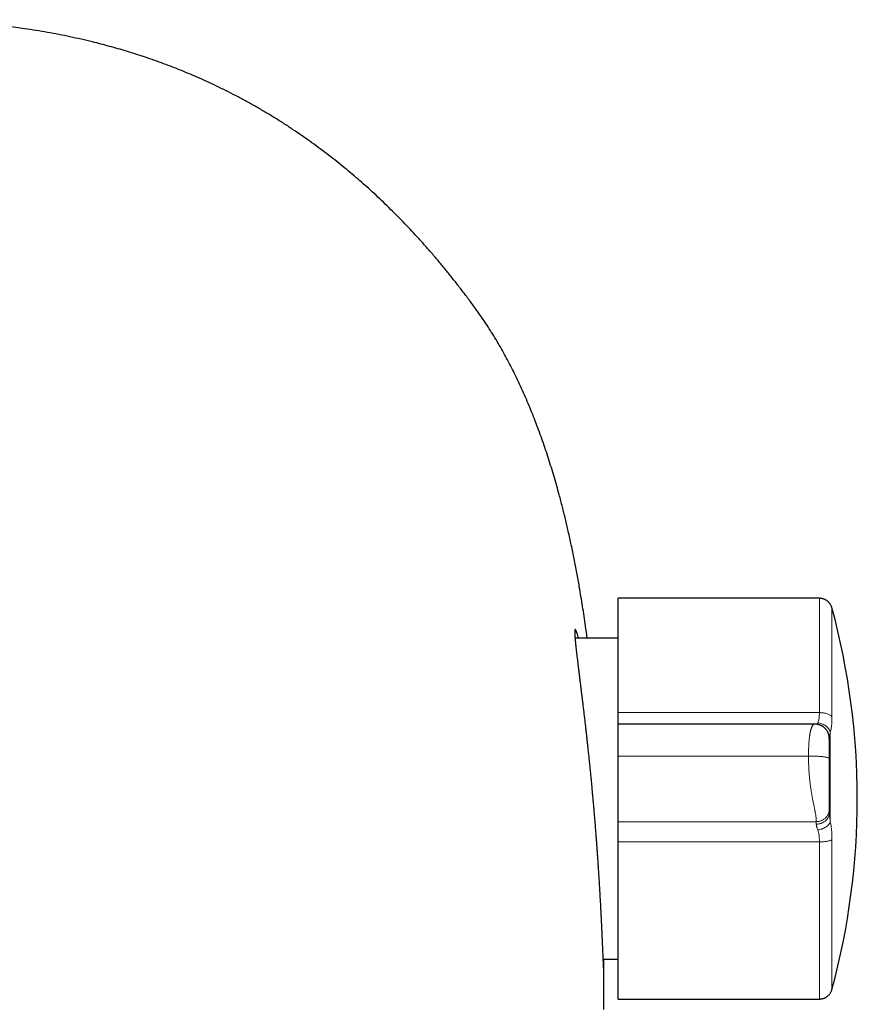
# Model space of a CAD drawing. Units: millimetres. Extents: x 8 to 559, y 12 to 395.
# Drawn here: x 302 to 334, y 171 to 209 of the extents above; entities that cross this region are included whole.
import ezdxf

# ---------------------------------------------------------------- set-up
doc = ezdxf.new("R2010")
doc.units = ezdxf.units.MM

msp = doc.modelspace()

# ---------------------------------------------------------------- linework, layer by layer
at = {"color": 7, "linetype": 'Continuous', "lineweight": 30}
for p, q in [((332.426, 186.392), (324.683, 186.392)), ((324.683, 181.998), (324.683, 186.392)), ((324.683, 184.861), (323.029, 184.861)), ((324.683, 181.559), (324.683, 181.998)), ((332.235, 181.558), (324.683, 181.558)), ((332.235, 181.558), (332.235, 181.558)), ((324.683, 177.034), (324.683, 177.807)), ((324.683, 170.992), (324.683, 177.034)), ((324.102, 172.522), (324.683, 172.522)), ((324.683, 170.992), (332.426, 170.992))]:
    msp.add_line(p, q, dxfattribs=at)
at = {"color": 252, "linetype": 'Continuous', "lineweight": 0}
for p, q in [((324.683, 181.998), (332.426, 181.998)), ((332.843, 181.242), (332.843, 177.809)), ((332.006, 180.33), (324.683, 180.33)), ((324.683, 177.807), (332.306, 177.807)), ((332.426, 177.034), (324.683, 177.034))]:
    msp.add_line(p, q, dxfattribs=at)
at = {"color": 7, "linetype": 'Continuous', "lineweight": 30}
msp.add_arc((305.811, 178.692), 28.071, 344.8647, 15.1366, dxfattribs=at)
for points, knots in [([(323.496, 184.861), (323.475, 185.017), (323.437, 185.299), (323.378, 185.706), (323.32, 186.084), (323.259, 186.461), (323.186, 186.891), (323.1, 187.373), (322.997, 187.906), (322.888, 188.439), (322.775, 188.95), (322.661, 189.439), (322.545, 189.906), (322.433, 190.333), (322.326, 190.72), (322.225, 191.067), (322.12, 191.414), (322.012, 191.758), (321.899, 192.1), (321.782, 192.439), (321.661, 192.777), (321.535, 193.116), (321.403, 193.453), (321.266, 193.791), (321.123, 194.126), (320.975, 194.459), (320.821, 194.79), (320.666, 195.106), (320.512, 195.408), (320.358, 195.696), (320.2, 195.982), (320.036, 196.264), (319.866, 196.543), (319.691, 196.819), (319.511, 197.091), (319.301, 197.391), (319.064, 197.719), (318.798, 198.074), (318.531, 198.421), (318.266, 198.758), (318, 199.086), (317.729, 199.41), (317.454, 199.731), (317.174, 200.048), (316.897, 200.352), (316.624, 200.645), (316.354, 200.926), (316.08, 201.203), (315.802, 201.476), (315.521, 201.746), (315.239, 202.007), (314.958, 202.261), (314.678, 202.507), (314.394, 202.749), (314.099, 202.992), (313.794, 203.237), (313.477, 203.483), (313.157, 203.723), (312.833, 203.959), (312.504, 204.189), (312.166, 204.419), (311.817, 204.646), (311.458, 204.872), (311.095, 205.091), (310.728, 205.304), (310.356, 205.511), (309.986, 205.708), (309.615, 205.898), (309.246, 206.078), (308.873, 206.253), (308.51, 206.415), (308.158, 206.566), (307.816, 206.706), (307.471, 206.84), (307.125, 206.97), (306.776, 207.095), (306.435, 207.21), (306.103, 207.318), (305.78, 207.417), (305.456, 207.513), (305.13, 207.604), (304.802, 207.691), (304.441, 207.782), (304.044, 207.876), (303.612, 207.97), (303.178, 208.058), (302.743, 208.139), (302.306, 208.213), (301.901, 208.275), (301.53, 208.327), (301.191, 208.371), (300.851, 208.411), (300.471, 208.452), (300.051, 208.492), (299.589, 208.529), (299.127, 208.56), (298.664, 208.585), (298.201, 208.604), (297.737, 208.618), (297.273, 208.626), (296.963, 208.627), (296.808, 208.627)], [0, 0, 0, 0, 0.01192, 0.021568, 0.031216, 0.040867, 0.050517, 0.06425, 0.077983, 0.091725, 0.105467, 0.11763, 0.129794, 0.141957, 0.151096, 0.160236, 0.169376, 0.178516, 0.187588, 0.19666, 0.205738, 0.214817, 0.224017, 0.233218, 0.242419, 0.251641, 0.260864, 0.270086, 0.278333, 0.286581, 0.294829, 0.303075, 0.311324, 0.319575, 0.327825, 0.336074, 0.347299, 0.358524, 0.36975, 0.380414, 0.391079, 0.401743, 0.412426, 0.42311, 0.433793, 0.443629, 0.453466, 0.463303, 0.473157, 0.483011, 0.492865, 0.502287, 0.511709, 0.521138, 0.530568, 0.540684, 0.550801, 0.560917, 0.571057, 0.581197, 0.591337, 0.602045, 0.612754, 0.623462, 0.6342, 0.644939, 0.655677, 0.666063, 0.676449, 0.686847, 0.697245, 0.706583, 0.715921, 0.725259, 0.734616, 0.743975, 0.753332, 0.761877, 0.770422, 0.778966, 0.787525, 0.796083, 0.804642, 0.815812, 0.826984, 0.838154, 0.84935, 0.860547, 0.871743, 0.880376, 0.889009, 0.897646, 0.906283, 0.917982, 0.929681, 0.941381, 0.953079, 0.964809, 0.97654, 0.98827, 1, 1, 1, 1]), ([(332.908, 186.022), (332.903, 186.038), (332.894, 186.07), (332.874, 186.114), (332.853, 186.152), (332.833, 186.183), (332.814, 186.207), (332.797, 186.226), (332.783, 186.242), (332.768, 186.256), (332.752, 186.27), (332.732, 186.287), (332.705, 186.307), (332.672, 186.327), (332.634, 186.347), (332.589, 186.365), (332.539, 186.379), (332.484, 186.389), (332.446, 186.391), (332.426, 186.391)], [0, 0, 0, 0, 0.078431, 0.151601, 0.21869, 0.27905, 0.32217, 0.360495, 0.393898, 0.422293, 0.450748, 0.493594, 0.544479, 0.603266, 0.669691, 0.743318, 0.823515, 0.90943, 1, 1, 1, 1]), ([(323.162, 184.861), (323.16, 184.87), (323.154, 184.895), (323.143, 184.931), (323.132, 184.971), (323.122, 185.006), (323.111, 185.039), (323.101, 185.07), (323.092, 185.097), (323.082, 185.122), (323.074, 185.142), (323.066, 185.159), (323.057, 185.175), (323.049, 185.187), (323.041, 185.192), (323.034, 185.191), (323.028, 185.183), (323.024, 185.167), (323.02, 185.145), (323.019, 185.115), (323.018, 185.076), (323.019, 185.03), (323.021, 184.977), (323.025, 184.918), (323.03, 184.853), (323.036, 184.782), (323.043, 184.705), (323.051, 184.622), (323.06, 184.533), (323.071, 184.434), (323.083, 184.325), (323.097, 184.21), (323.111, 184.09), (323.126, 183.966), (323.141, 183.84), (323.157, 183.707), (323.174, 183.571), (323.191, 183.432), (323.21, 183.285), (323.229, 183.127), (323.25, 182.959), (323.271, 182.786), (323.293, 182.61), (323.314, 182.434), (323.336, 182.257), (323.357, 182.076), (323.379, 181.893), (323.4, 181.709), (323.42, 181.541), (323.438, 181.387), (323.453, 181.248), (323.469, 181.107), (323.485, 180.965), (323.501, 180.821), (323.519, 180.656), (323.539, 180.469), (323.561, 180.26), (323.582, 180.049), (323.604, 179.838), (323.624, 179.629), (323.644, 179.434), (323.661, 179.249), (323.678, 179.073), (323.694, 178.896), (323.711, 178.716), (323.727, 178.537), (323.743, 178.354), (323.758, 178.169), (323.774, 177.981), (323.79, 177.794), (323.805, 177.606), (323.82, 177.418), (323.833, 177.242), (323.846, 177.081), (323.857, 176.934), (323.867, 176.788), (323.878, 176.642), (323.888, 176.498), (323.899, 176.335), (323.912, 176.154), (323.925, 175.956), (323.937, 175.76), (323.949, 175.571), (323.96, 175.386), (323.97, 175.224), (323.978, 175.081), (323.986, 174.956), (323.993, 174.832), (323.999, 174.711), (324.006, 174.591), (324.013, 174.458), (324.02, 174.312), (324.028, 174.155), (324.036, 174.003), (324.043, 173.857), (324.05, 173.718), (324.056, 173.583), (324.062, 173.449), (324.067, 173.332), (324.072, 173.234), (324.075, 173.153), (324.079, 173.064), (324.083, 172.969), (324.087, 172.869), (324.091, 172.777), (324.095, 172.691), (324.098, 172.613), (324.101, 172.54), (324.104, 172.472), (324.107, 172.417), (324.109, 172.373), (324.111, 172.339), (324.113, 172.304), (324.115, 172.27), (324.117, 172.24), (324.118, 172.217), (324.12, 172.201), (324.122, 172.193), (324.123, 172.191), (324.124, 172.196), (324.125, 172.208), (324.126, 172.224), (324.127, 172.241), (324.128, 172.264), (324.129, 172.296), (324.129, 172.338), (324.13, 172.387), (324.13, 172.443), (324.131, 172.488), (324.131, 172.516), (324.131, 172.522)], [0, 0, 0, 0, 0.003527, 0.009523, 0.015519, 0.021318, 0.027119, 0.033296, 0.039474, 0.045651, 0.051859, 0.058068, 0.064277, 0.073049, 0.081822, 0.090636, 0.099449, 0.10793, 0.116421, 0.125551, 0.134681, 0.143857, 0.153033, 0.161676, 0.170319, 0.179001, 0.187682, 0.196036, 0.204398, 0.213505, 0.222612, 0.231763, 0.240914, 0.249532, 0.258151, 0.266806, 0.275462, 0.283789, 0.292124, 0.301338, 0.310551, 0.319809, 0.329067, 0.337786, 0.346504, 0.355261, 0.364017, 0.372442, 0.380875, 0.387086, 0.393298, 0.39951, 0.405752, 0.411995, 0.418237, 0.427056, 0.435875, 0.444732, 0.45359, 0.462113, 0.470645, 0.477746, 0.484852, 0.492161, 0.49947, 0.506801, 0.514132, 0.521804, 0.529476, 0.537173, 0.544871, 0.552725, 0.560585, 0.56678, 0.572976, 0.579171, 0.585397, 0.591623, 0.597849, 0.606646, 0.615442, 0.624278, 0.633114, 0.641617, 0.650128, 0.656297, 0.662466, 0.668635, 0.674835, 0.681035, 0.687234, 0.695993, 0.704752, 0.71355, 0.722348, 0.730814, 0.739288, 0.748526, 0.757763, 0.763952, 0.770142, 0.776331, 0.785075, 0.793818, 0.802601, 0.811383, 0.819834, 0.828293, 0.837531, 0.846768, 0.852957, 0.859147, 0.865335, 0.874079, 0.882822, 0.891605, 0.900387, 0.908837, 0.917296, 0.926536, 0.935776, 0.941966, 0.948158, 0.954348, 0.963094, 0.97184, 0.980625, 0.989409, 0.997862, 1, 1, 1, 1]), ([(324.683, 180.33), (324.683, 180.357), (324.683, 180.409), (324.683, 180.485), (324.683, 180.559), (324.683, 180.629), (324.683, 180.696), (324.683, 180.76), (324.683, 180.82), (324.683, 180.878), (324.683, 180.934), (324.683, 180.986), (324.683, 181.035), (324.683, 181.082), (324.683, 181.127), (324.683, 181.17), (324.683, 181.212), (324.683, 181.253), (324.683, 181.291), (324.683, 181.326), (324.683, 181.358), (324.683, 181.387), (324.683, 181.415), (324.683, 181.441), (324.683, 181.464), (324.683, 181.485), (324.683, 181.503), (324.683, 181.519), (324.683, 181.533), (324.683, 181.545), (324.683, 181.553), (324.683, 181.557), (324.683, 181.559), (324.683, 181.558), (324.683, 181.558)], [0, 0, 0, 0, 0.019721, 0.03899, 0.057967, 0.076814, 0.095683, 0.114718, 0.134051, 0.153798, 0.17406, 0.194923, 0.216457, 0.238722, 0.261761, 0.285612, 0.313317, 0.342096, 0.371961, 0.402918, 0.434962, 0.468086, 0.502274, 0.541086, 0.581133, 0.622379, 0.664784, 0.708307, 0.762973, 0.819155, 0.87676, 0.935693, 0.995855, 1, 1, 1, 1]), ([(332.806, 181.005), (332.806, 181.007), (332.806, 181.013), (332.806, 181.021), (332.805, 181.029), (332.805, 181.037), (332.804, 181.044), (332.804, 181.051), (332.804, 181.056), (332.803, 181.061), (332.803, 181.066), (332.802, 181.069), (332.802, 181.072), (332.801, 181.075), (332.801, 181.078), (332.801, 181.082), (332.8, 181.086), (332.799, 181.092), (332.798, 181.1), (332.795, 181.114), (332.79, 181.14), (332.78, 181.173), (332.767, 181.209), (332.752, 181.243), (332.735, 181.274), (332.717, 181.304), (332.7, 181.328), (332.686, 181.346), (332.676, 181.358), (332.668, 181.368), (332.661, 181.375), (332.653, 181.383), (332.644, 181.393), (332.631, 181.405), (332.614, 181.421), (332.592, 181.439), (332.566, 181.458), (332.541, 181.474), (332.517, 181.488), (332.495, 181.499), (332.475, 181.508), (332.457, 181.516), (332.439, 181.523), (332.421, 181.529), (332.401, 181.535), (332.377, 181.541), (332.352, 181.547), (332.329, 181.551), (332.311, 181.554), (332.295, 181.555), (332.278, 181.557), (332.258, 181.558), (332.243, 181.558), (332.235, 181.558)], [0, 0, 0, 0, 0.041021, 0.077129, 0.108289, 0.134488, 0.155745, 0.166554, 0.175503, 0.182672, 0.188223, 0.190501, 0.192537, 0.19444, 0.19634, 0.198367, 0.203303, 0.208682, 0.214023, 0.226465, 0.24817, 0.285339, 0.314754, 0.343372, 0.372817, 0.40328, 0.434823, 0.453059, 0.467575, 0.478348, 0.486536, 0.495857, 0.510203, 0.526983, 0.546081, 0.579762, 0.61095, 0.639622, 0.668015, 0.693395, 0.715765, 0.735138, 0.75305, 0.773725, 0.797404, 0.824822, 0.855364, 0.888996, 0.905911, 0.923594, 0.944615, 0.9701, 1, 1, 1, 1]), ([(332.806, 181.004), (332.806, 181.003), (332.806, 181), (332.806, 180.989), (332.806, 180.975), (332.806, 180.957), (332.806, 180.936), (332.806, 180.91), (332.806, 180.88), (332.806, 180.85), (332.806, 180.821), (332.806, 180.794), (332.806, 180.766), (332.806, 180.735), (332.806, 180.704), (332.806, 180.67), (332.806, 180.633), (332.806, 180.595), (332.806, 180.562), (332.806, 180.537), (332.806, 180.521), (332.806, 180.505), (332.806, 180.488), (332.806, 180.471), (332.806, 180.446), (332.806, 180.413), (332.806, 180.378), (332.806, 180.354), (332.806, 180.341), (332.806, 180.328), (332.806, 180.315), (332.806, 180.302), (332.806, 180.289), (332.806, 180.279), (332.806, 180.271), (332.806, 180.266), (332.806, 180.261), (332.806, 180.252), (332.806, 180.244), (332.806, 180.24)], [0, 0, 0, 0, 0.0760779, 0.1529695, 0.2270058, 0.2982084, 0.3666016, 0.432213, 0.4950737, 0.555219, 0.5944561, 0.6321695, 0.6683758, 0.7030943, 0.7363465, 0.7681571, 0.8002333, 0.8302871, 0.8583663, 0.8688704, 0.8790829, 0.8890081, 0.898651, 0.9080167, 0.9171112, 0.9388183, 0.9572864, 0.9627581, 0.9679026, 0.9727324, 0.9772629, 0.9815127, 0.9855041, 0.989865, 0.9911826, 0.9924452, 0.993663, 0.9960261, 1, 1, 1, 1]), ([(324.683, 177.807), (324.683, 177.825), (324.683, 177.861), (324.683, 177.916), (324.683, 177.973), (324.683, 178.031), (324.683, 178.092), (324.683, 178.155), (324.683, 178.216), (324.683, 178.274), (324.683, 178.329), (324.683, 178.386), (324.683, 178.444), (324.683, 178.505), (324.683, 178.567), (324.683, 178.629), (324.683, 178.69), (324.683, 178.75), (324.683, 178.811), (324.683, 178.874), (324.683, 178.939), (324.683, 179.001), (324.683, 179.061), (324.683, 179.116), (324.683, 179.172), (324.683, 179.23), (324.683, 179.29), (324.683, 179.35), (324.683, 179.411), (324.683, 179.472), (324.683, 179.536), (324.683, 179.6), (324.683, 179.666), (324.683, 179.734), (324.683, 179.803), (324.683, 179.873), (324.683, 179.946), (324.683, 180.02), (324.683, 180.095), (324.683, 180.172), (324.683, 180.251), (324.683, 180.304), (324.683, 180.33)], [0, 0, 0, 0, 0.0498871, 0.0996981, 0.1492966, 0.1985468, 0.2473144, 0.295466, 0.34287, 0.3795072, 0.4155409, 0.4509103, 0.4855558, 0.5194194, 0.5524447, 0.5845777, 0.6116298, 0.6379431, 0.6634882, 0.6882379, 0.7121683, 0.7352589, 0.752802, 0.7698112, 0.7862831, 0.8022175, 0.8176171, 0.8324886, 0.8464769, 0.8599898, 0.8730478, 0.8856779, 0.8979139, 0.9097974, 0.921379, 0.9327178, 0.9438821, 0.9549488, 0.9660023, 0.9771325, 0.9884334, 1, 1, 1, 1]), ([(332.806, 180.24), (332.806, 180.236), (332.806, 180.231), (332.806, 180.223), (332.806, 180.215), (332.806, 180.207), (332.806, 180.199), (332.806, 180.194), (332.806, 180.186), (332.806, 180.175), (332.806, 180.161), (332.806, 180.146), (332.806, 180.13), (332.806, 180.111), (332.806, 180.089), (332.806, 180.065), (332.806, 180.041), (332.806, 180.015), (332.806, 179.98), (332.806, 179.937), (332.806, 179.884), (332.806, 179.832), (332.806, 179.779), (332.806, 179.725), (332.806, 179.666), (332.806, 179.603), (332.806, 179.535), (332.806, 179.468), (332.806, 179.401), (332.806, 179.33), (332.806, 179.255), (332.806, 179.177), (332.806, 179.1), (332.806, 179.025), (332.806, 178.951), (332.806, 178.88), (332.806, 178.81), (332.806, 178.744), (332.806, 178.672), (332.806, 178.596), (332.806, 178.516), (332.806, 178.44), (332.806, 178.368), (332.806, 178.324), (332.806, 178.301)], [0, 0, 0, 0, 0.001701, 0.002985, 0.003853, 0.006141, 0.006983, 0.007871, 0.008809, 0.011147, 0.013741, 0.016608, 0.01976, 0.023207, 0.027986, 0.033081, 0.038503, 0.044262, 0.050366, 0.063113, 0.076757, 0.091334, 0.106873, 0.123398, 0.140929, 0.164183, 0.188733, 0.214605, 0.241819, 0.270395, 0.30684, 0.344941, 0.384718, 0.426192, 0.469379, 0.513475, 0.55925, 0.606715, 0.65169, 0.717432, 0.785117, 0.854763, 0.926386, 1, 1, 1, 1]), ([(332.806, 178.301), (332.806, 178.294), (332.806, 178.28), (332.806, 178.248), (332.806, 178.209), (332.806, 178.175), (332.806, 178.158)], [0, 0, 0, 0, 0.250764, 0.5, 0.749236, 1, 1, 1, 1]), ([(324.136, 170.59), (324.136, 170.606), (324.137, 170.633), (324.137, 170.67), (324.137, 170.698), (324.137, 170.724), (324.137, 170.747), (324.138, 170.769), (324.138, 170.789), (324.138, 170.808), (324.138, 170.829), (324.138, 170.85), (324.138, 170.875), (324.139, 170.908), (324.139, 170.95), (324.139, 170.999), (324.139, 171.042), (324.14, 171.076), (324.14, 171.101), (324.14, 171.122), (324.14, 171.141), (324.14, 171.159), (324.14, 171.175), (324.14, 171.193), (324.14, 171.213), (324.14, 171.235), (324.14, 171.258), (324.141, 171.281), (324.141, 171.304), (324.141, 171.328), (324.141, 171.353), (324.141, 171.379), (324.141, 171.414), (324.141, 171.457), (324.142, 171.503), (324.142, 171.543), (324.142, 171.574), (324.142, 171.603), (324.142, 171.63), (324.142, 171.657), (324.142, 171.681), (324.142, 171.704), (324.142, 171.728), (324.142, 171.755), (324.142, 171.783), (324.142, 171.814), (324.142, 171.845), (324.143, 171.874), (324.143, 171.901), (324.143, 171.927), (324.143, 171.951), (324.143, 171.972), (324.143, 171.99), (324.143, 172.011), (324.143, 172.036), (324.143, 172.065), (324.143, 172.089), (324.143, 172.109), (324.143, 172.126), (324.143, 172.145), (324.143, 172.166), (324.143, 172.189), (324.143, 172.213), (324.143, 172.238), (324.143, 172.267), (324.143, 172.298), (324.143, 172.331), (324.143, 172.361), (324.143, 172.386), (324.143, 172.409), (324.143, 172.429), (324.143, 172.45), (324.143, 172.472), (324.143, 172.496), (324.143, 172.513), (324.143, 172.522)], [0, 0, 0, 0, 0.025346, 0.041514, 0.055857, 0.06875, 0.08098, 0.092572, 0.102123, 0.112108, 0.12253, 0.133537, 0.146021, 0.160132, 0.184501, 0.210263, 0.236236, 0.250249, 0.263083, 0.274263, 0.283805, 0.292587, 0.301103, 0.309352, 0.320331, 0.331606, 0.343364, 0.355775, 0.366984, 0.379486, 0.392895, 0.406407, 0.419997, 0.446769, 0.473511, 0.49133, 0.507531, 0.522448, 0.536266, 0.54984, 0.563598, 0.574662, 0.586898, 0.600495, 0.615341, 0.631272, 0.648204, 0.662699, 0.676923, 0.690761, 0.703171, 0.713907, 0.72309, 0.731765, 0.746959, 0.761608, 0.777025, 0.784694, 0.793131, 0.802937, 0.814112, 0.826455, 0.839046, 0.851769, 0.864615, 0.883765, 0.901031, 0.916411, 0.929903, 0.940738, 0.951503, 0.96226, 0.973257, 0.985821, 1, 1, 1, 1]), ([(332.426, 170.992), (332.443, 170.992), (332.476, 170.993), (332.523, 171.001), (332.565, 171.011), (332.601, 171.023), (332.629, 171.035), (332.652, 171.045), (332.671, 171.056), (332.688, 171.066), (332.706, 171.078), (332.728, 171.093), (332.754, 171.114), (332.782, 171.14), (332.811, 171.172), (332.84, 171.21), (332.867, 171.255), (332.891, 171.305), (332.903, 171.342), (332.908, 171.361)], [0, 0, 0, 0, 0.0784504, 0.1516341, 0.2187312, 0.2790961, 0.3222165, 0.3605401, 0.3939401, 0.4223312, 0.4507816, 0.49362, 0.5444984, 0.6032801, 0.6696993, 0.7433223, 0.823516, 0.9094298, 1, 1, 1, 1])]:
    msp.add_open_spline(points, degree=3, knots=knots, dxfattribs=at)
at = {"color": 252, "linetype": 'Continuous', "lineweight": 0}
for points, knots in [([(332.426, 181.998), (332.426, 182.133), (332.426, 182.402), (332.426, 182.79), (332.426, 183.165), (332.426, 183.525), (332.426, 183.868), (332.426, 184.193), (332.426, 184.499), (332.426, 184.785), (332.426, 185.051), (332.426, 185.295), (332.426, 185.516), (332.426, 185.713), (332.426, 185.887), (332.426, 186.036), (332.426, 186.159), (332.426, 186.257), (332.426, 186.33), (332.426, 186.374), (332.426, 186.394), (332.426, 186.39), (332.426, 186.389)], [0, 0, 0, 0, 0.051969, 0.103938, 0.155907, 0.207876, 0.259845, 0.311814, 0.363783, 0.415752, 0.467721, 0.51969, 0.571659, 0.623628, 0.675597, 0.727566, 0.779535, 0.831504, 0.883473, 0.935442, 0.987411, 1, 1, 1, 1]), ([(332.908, 186.022), (332.908, 186.021), (332.908, 186.02), (332.908, 186.004), (332.908, 185.978), (332.908, 185.94), (332.908, 185.891), (332.908, 185.831), (332.908, 185.76), (332.908, 185.679), (332.908, 185.587), (332.908, 185.486), (332.908, 185.374), (332.908, 185.25), (332.908, 185.116), (332.908, 184.972), (332.908, 184.819), (332.908, 184.656), (332.908, 184.486), (332.908, 184.308), (332.908, 184.122), (332.908, 183.926), (332.908, 183.721), (332.908, 183.507), (332.908, 183.286), (332.908, 183.058), (332.908, 182.824), (332.908, 182.585), (332.908, 182.342), (332.908, 182.094), (332.908, 181.924), (332.908, 181.839)], [0, 0, 0, 0, 0.030258, 0.064558, 0.099481, 0.134404, 0.169327, 0.204251, 0.239174, 0.273473, 0.307773, 0.342072, 0.376372, 0.411295, 0.446218, 0.481141, 0.516065, 0.550988, 0.585287, 0.619587, 0.653886, 0.688186, 0.723109, 0.758032, 0.792955, 0.827879, 0.862802, 0.897101, 0.931401, 0.9657, 1, 1, 1, 1]), ([(332.361, 181.607), (332.368, 181.624), (332.382, 181.659), (332.398, 181.718), (332.41, 181.782), (332.419, 181.85), (332.425, 181.922), (332.425, 181.973), (332.426, 181.998)], [0, 0, 0, 0, 0.1721607, 0.3417805, 0.5091093, 0.6744073, 0.8379446, 1, 1, 1, 1]), ([(332.908, 181.839), (332.901, 181.85), (332.884, 181.872), (332.845, 181.902), (332.794, 181.93), (332.731, 181.955), (332.66, 181.974), (332.583, 181.988), (332.505, 181.997), (332.452, 181.998), (332.426, 181.998)], [0, 0, 0, 0, 0.1191402, 0.243165, 0.3706743, 0.5, 0.6293257, 0.756835, 0.8808598, 1, 1, 1, 1]), ([(332.908, 181.839), (332.908, 181.8), (332.907, 181.722), (332.902, 181.611), (332.892, 181.507), (332.879, 181.41), (332.863, 181.32), (332.85, 181.268), (332.843, 181.242)], [0, 0, 0, 0, 0.1659112, 0.3312797, 0.4983348, 0.6654007, 0.8319782, 1, 1, 1, 1]), ([(332.006, 180.33), (332.006, 180.356), (332.006, 180.408), (332.007, 180.483), (332.009, 180.558), (332.011, 180.63), (332.014, 180.701), (332.017, 180.769), (332.022, 180.835), (332.027, 180.899), (332.032, 180.956), (332.037, 181.009), (332.042, 181.044), (332.044, 181.067), (332.046, 181.079), (332.048, 181.091), (332.049, 181.103), (332.051, 181.114), (332.054, 181.134), (332.059, 181.163), (332.065, 181.2), (332.072, 181.237), (332.08, 181.275), (332.089, 181.312), (332.098, 181.345), (332.107, 181.375), (332.116, 181.402), (332.125, 181.427), (332.135, 181.451), (332.145, 181.473), (332.157, 181.495), (332.171, 181.515), (332.185, 181.532), (332.198, 181.544), (332.21, 181.552), (332.221, 181.557), (332.229, 181.558), (332.234, 181.558), (332.235, 181.558)], [0, 0, 0, 0, 0.01917, 0.038292, 0.057502, 0.076956, 0.09682, 0.117269, 0.138479, 0.160625, 0.183871, 0.204366, 0.225833, 0.231627, 0.237495, 0.243437, 0.249456, 0.255552, 0.261727, 0.28189, 0.304533, 0.329846, 0.358036, 0.389317, 0.423917, 0.45358, 0.485546, 0.519924, 0.556824, 0.596349, 0.638597, 0.700325, 0.760775, 0.819502, 0.876112, 0.93026, 0.981648, 1, 1, 1, 1]), ([(332.337, 181.55), (332.339, 181.555), (332.347, 181.573), (332.355, 181.593), (332.361, 181.607)], [0, 0, 0, 0, 0.333283, 1, 1, 1, 1]), ([(332.361, 181.607), (332.388, 181.604), (332.442, 181.597), (332.522, 181.572), (332.599, 181.537), (332.671, 181.49), (332.734, 181.435), (332.784, 181.373), (332.822, 181.309), (332.836, 181.264), (332.843, 181.242)], [0, 0, 0, 0, 0.118749, 0.242699, 0.370375, 0.5, 0.629625, 0.757301, 0.881251, 1, 1, 1, 1]), ([(332.843, 181.242), (332.838, 181.214), (332.829, 181.158), (332.817, 181.084), (332.808, 181.02), (332.806, 180.987), (332.806, 180.971)], [0, 0, 0, 0, 0.266792, 0.520964, 0.764581, 1, 1, 1, 1]), ([(332.306, 177.807), (332.306, 177.824), (332.305, 177.859), (332.301, 177.914), (332.296, 177.973), (332.288, 178.033), (332.279, 178.095), (332.271, 178.141), (332.265, 178.171), (332.263, 178.182), (332.261, 178.194), (332.259, 178.205), (332.256, 178.221), (332.251, 178.246), (332.244, 178.281), (332.236, 178.32), (332.227, 178.364), (332.217, 178.411), (332.206, 178.47), (332.191, 178.54), (332.174, 178.625), (332.158, 178.708), (332.144, 178.783), (332.133, 178.845), (332.123, 178.907), (332.113, 178.967), (332.104, 179.026), (332.095, 179.084), (332.087, 179.14), (332.079, 179.195), (332.072, 179.248), (332.065, 179.304), (332.06, 179.346), (332.057, 179.373), (332.056, 179.381), (332.055, 179.389), (332.054, 179.396), (332.053, 179.404), (332.05, 179.433), (332.045, 179.483), (332.038, 179.558), (332.032, 179.633), (332.027, 179.709), (332.022, 179.786), (332.017, 179.863), (332.014, 179.94), (332.011, 180.018), (332.009, 180.096), (332.007, 180.174), (332.006, 180.252), (332.006, 180.304), (332.006, 180.33)], [0, 0, 0, 0, 0.047929, 0.097632, 0.148959, 0.20173, 0.249192, 0.297439, 0.305998, 0.314574, 0.323166, 0.331729, 0.336957, 0.358592, 0.382731, 0.408606, 0.436117, 0.465151, 0.495573, 0.53725, 0.580638, 0.625264, 0.652229, 0.677298, 0.700547, 0.722056, 0.741908, 0.760187, 0.77698, 0.792763, 0.807157, 0.82025, 0.835675, 0.837547, 0.839386, 0.841193, 0.842966, 0.844708, 0.846419, 0.862519, 0.877721, 0.8921, 0.905742, 0.918737, 0.931183, 0.943183, 0.95484, 0.966256, 0.977529, 0.98875, 1, 1, 1, 1]), ([(332.006, 180.33), (332.038, 180.33), (332.104, 180.33), (332.203, 180.328), (332.293, 180.324), (332.374, 180.32), (332.445, 180.316), (332.511, 180.31), (332.572, 180.304), (332.628, 180.297), (332.676, 180.289), (332.717, 180.281), (332.754, 180.272), (332.783, 180.262), (332.802, 180.251), (332.805, 180.243), (332.806, 180.24)], [0, 0, 0, 0, 0.076805, 0.156939, 0.239951, 0.303775, 0.368607, 0.434128, 0.5, 0.565872, 0.631393, 0.696225, 0.760049, 0.843061, 0.923195, 1, 1, 1, 1]), ([(332.306, 177.807), (332.326, 177.808), (332.367, 177.809), (332.429, 177.821), (332.486, 177.839), (332.536, 177.862), (332.58, 177.887), (332.622, 177.917), (332.66, 177.951), (332.695, 177.989), (332.725, 178.03), (332.751, 178.074), (332.774, 178.124), (332.792, 178.18), (332.804, 178.241), (332.805, 178.281), (332.806, 178.301)], [0, 0, 0, 0, 0.076805, 0.156939, 0.239951, 0.303775, 0.368607, 0.434128, 0.5, 0.565872, 0.631393, 0.696225, 0.760049, 0.843061, 0.923195, 1, 1, 1, 1]), ([(332.806, 178.158), (332.805, 178.14), (332.804, 178.103), (332.792, 178.048), (332.774, 177.998), (332.751, 177.953), (332.725, 177.913), (332.695, 177.876), (332.66, 177.842), (332.622, 177.811), (332.58, 177.784), (332.536, 177.761), (332.486, 177.74), (332.429, 177.724), (332.367, 177.714), (332.326, 177.712), (332.306, 177.712)], [0, 0, 0, 0, 0.076805, 0.156939, 0.239951, 0.303775, 0.368607, 0.434128, 0.5, 0.565872, 0.631393, 0.696225, 0.760049, 0.843061, 0.923195, 1, 1, 1, 1]), ([(332.806, 178.158), (332.806, 178.135), (332.808, 178.087), (332.817, 178.004), (332.829, 177.912), (332.838, 177.844), (332.843, 177.809)], [0, 0, 0, 0, 0.235419, 0.479036, 0.733208, 1, 1, 1, 1]), ([(332.361, 177.49), (332.356, 177.507), (332.344, 177.542), (332.33, 177.587), (332.318, 177.632), (332.308, 177.674), (332.307, 177.7), (332.306, 177.712)], [0, 0, 0, 0, 0.2023635, 0.3901898, 0.5636404, 0.7972661, 1, 1, 1, 1]), ([(332.843, 177.809), (332.836, 177.791), (332.822, 177.754), (332.784, 177.7), (332.734, 177.647), (332.671, 177.599), (332.599, 177.558), (332.522, 177.525), (332.442, 177.502), (332.388, 177.494), (332.361, 177.49)], [0, 0, 0, 0, 0.1187494, 0.2426992, 0.3703755, 0.5, 0.6296245, 0.7573008, 0.8812506, 1, 1, 1, 1]), ([(332.426, 177.034), (332.425, 177.062), (332.425, 177.117), (332.419, 177.197), (332.41, 177.276), (332.398, 177.351), (332.382, 177.423), (332.368, 177.467), (332.361, 177.49)], [0, 0, 0, 0, 0.162055, 0.325593, 0.490891, 0.658219, 0.827839, 1, 1, 1, 1]), ([(332.843, 177.809), (332.85, 177.776), (332.863, 177.709), (332.879, 177.6), (332.892, 177.486), (332.902, 177.366), (332.907, 177.242), (332.908, 177.156), (332.908, 177.114)], [0, 0, 0, 0, 0.167999, 0.334577, 0.501664, 0.668698, 0.834066, 1, 1, 1, 1]), ([(332.908, 177.114), (332.901, 177.108), (332.884, 177.097), (332.845, 177.082), (332.794, 177.068), (332.731, 177.056), (332.66, 177.046), (332.583, 177.039), (332.505, 177.035), (332.452, 177.034), (332.426, 177.034)], [0, 0, 0, 0, 0.11914, 0.243165, 0.370674, 0.5, 0.629326, 0.756835, 0.88086, 1, 1, 1, 1]), ([(332.908, 177.114), (332.908, 177.02), (332.908, 176.833), (332.908, 176.555), (332.908, 176.281), (332.908, 176.01), (332.908, 175.745), (332.908, 175.487), (332.908, 175.234), (332.908, 174.987), (332.908, 174.744), (332.908, 174.505), (332.908, 174.271), (332.908, 174.044), (332.908, 173.825), (332.908, 173.614), (332.908, 173.412), (332.908, 173.22), (332.908, 173.035), (332.908, 172.858), (332.908, 172.689), (332.908, 172.528), (332.908, 172.376), (332.908, 172.234), (332.908, 172.104), (332.908, 171.983), (332.908, 171.874), (332.908, 171.775), (332.908, 171.685), (332.908, 171.606), (332.908, 171.537), (332.908, 171.48), (332.908, 171.433), (332.908, 171.398), (332.908, 171.375), (332.908, 171.362), (332.908, 171.362), (332.908, 171.362)], [0, 0, 0, 0, 0.02907, 0.058141, 0.087211, 0.116281, 0.145352, 0.173903, 0.202454, 0.231005, 0.259557, 0.288627, 0.317697, 0.346768, 0.375838, 0.404908, 0.433459, 0.462011, 0.490562, 0.519113, 0.548184, 0.577254, 0.606324, 0.635395, 0.664465, 0.693016, 0.721567, 0.750119, 0.77867, 0.80774, 0.836811, 0.865881, 0.894951, 0.924021, 0.952573, 0.981124, 1, 1, 1, 1]), ([(332.426, 170.993), (332.426, 170.993), (332.426, 170.988), (332.426, 171.005), (332.426, 171.046), (332.426, 171.115), (332.426, 171.21), (332.426, 171.331), (332.426, 171.476), (332.426, 171.647), (332.426, 171.841), (332.426, 172.059), (332.426, 172.3), (332.426, 172.563), (332.426, 172.847), (332.426, 173.151), (332.426, 173.474), (332.426, 173.814), (332.426, 174.172), (332.426, 174.545), (332.426, 174.932), (332.426, 175.332), (332.426, 175.744), (332.426, 176.165), (332.426, 176.595), (332.426, 176.888), (332.426, 177.034)], [0, 0, 0, 0, 0.005033, 0.048292, 0.091552, 0.134811, 0.17807, 0.22133, 0.264589, 0.307849, 0.351108, 0.394368, 0.437627, 0.480887, 0.524146, 0.567405, 0.610665, 0.653924, 0.697184, 0.740443, 0.783703, 0.826962, 0.870222, 0.913481, 0.956741, 1, 1, 1, 1])]:
    msp.add_open_spline(points, degree=3, knots=knots, dxfattribs=at)
msp.add_open_spline([(332.306, 177.712), (332.306, 177.726), (332.306, 177.756), (332.306, 177.788), (332.306, 177.801), (332.306, 177.807)], degree=3, dxfattribs=at)

doc.saveas('drawing.dxf')
